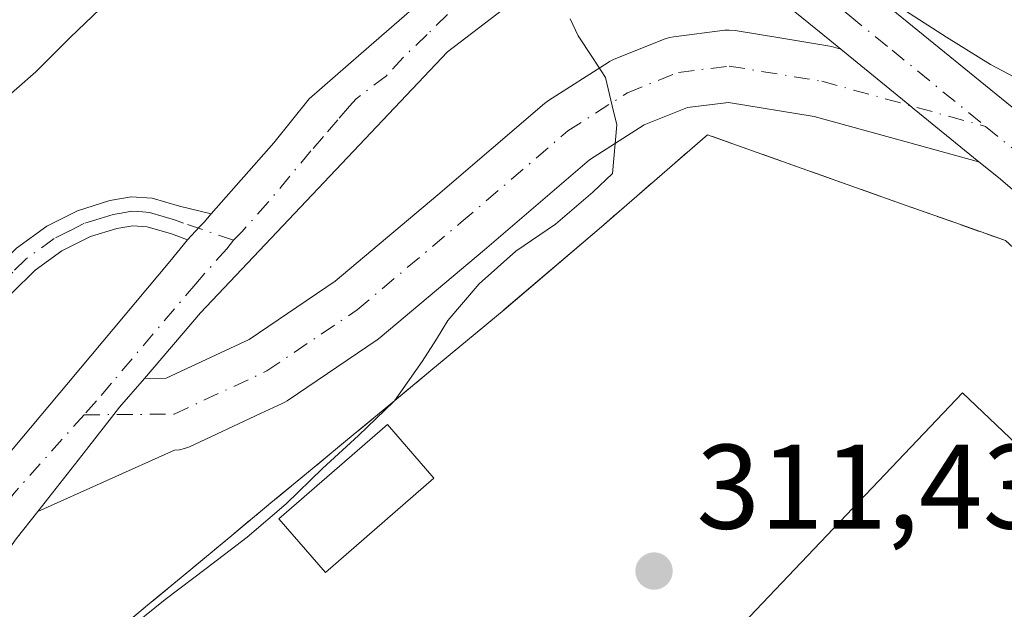
# Model space of a CAD drawing. Units: metres. Extents: x 577183 to 580645, y 4689533 to 4691885.
# Drawn here: x 580024 to 580106, y 4690371 to 4690420 of the extents above; entities that cross this region are included whole.
import ezdxf

# ---------------------------------------------------------------- set-up
doc = ezdxf.new("R2010")
doc.units = ezdxf.units.M
doc.header["$MEASUREMENT"] = 0
doc.linetypes.add('DGN Style 3', pattern=[2.307223, 1.648017, -0.659207])
doc.linetypes.add('DGN Style 4', pattern=[2.638475, 1.318413, -0.659207, 0.001648, -0.659207])
for name, color, linetype, lineweight in [('Camino Cxs', 7, 'Continuous', 0), ('Camino eje', 30, 'DGN Style 4', 13), ('Carretera de calzada única Cxs', 7, 'Continuous', 13), ('Carretera de calzada única eje', 7, 'DGN Style 4', 0), ('Cultivos herbáceos CxS', 92, 'Continuous', 0), ('Cultivos leñosos CxS', 92, 'Continuous', 0), ('Curva de nivel normal', 30, 'Continuous', 0), ('Edificación industrial Cxs', 135, 'Continuous', 13), ('Edificación ligera', 1, 'Continuous', 0), ('Edificación ligera Cxs', 1, 'Continuous', 0), ('Muro lineal', 1, 'DGN Style 3', 13), ('Núcleo urbano CxS', 7, 'Continuous', 0), ('Pista pavimentada Cxs', 135, 'Continuous', 0), ('Pista pavimentada eje', 135, 'DGN Style 4', 0), ('Punto de cota en terreno', 7, 'Continuous', 0), ('Recinto industrial CxS', 135, 'Continuous', 0), ('Rótulo de punto de cota en terreno', 7, 'Continuous', 0), ('Tendido', 6, 'Continuous', 0)]:
    doc.layers.add(name, color=color, linetype=linetype, lineweight=lineweight)
doc.styles.add('Style-Arial', font='txt')

# ---------------------------------------------------------------- blocks, each defined once
blk = doc.blocks.new('5PATER')
at = {"layer": 'Cultivos leñosos CxS', "linetype": 'Continuous', "lineweight": 0}
h = blk.add_hatch(color=51, dxfattribs=at)
edge = h.paths.add_edge_path()
edge.add_ellipse((0, 0), major_axis=(-0.1096, -0.1111), ratio=0.999422, start_angle=0, end_angle=360)

msp = doc.modelspace()

# ---------------------------------------------------------------- linework, layer by layer
at = {"layer": 'Camino Cxs', "color": 7, "linetype": 'Continuous', "lineweight": 0}
for points in [[(580114.77, 4690398.23, 312.053), (580105.08, 4690406.49, 311.711), (580103.456, 4690407.811, 311.44), (580098.07, 4690412.19, 311.233), (580097.693, 4690412.498, 311.177), (580091.935, 4690417.194, 310.884), (580091.02, 4690417.94, 310.852), (580085.2, 4690422.7, 310.422), (580080.167, 4690427.067, 309.493), (580072.537, 4690427.295, 309.306), (580077.67, 4690431.29, 308.997), (580078.866, 4690432.456, 308.887), (580079.48, 4690432.96, 308.884), (580080.908, 4690434.148, 308.852), (580084.244, 4690437.283, 308.786), (580084.876, 4690431.951, 309.325), (580088.54, 4690426.78, 310.062), (580094.35, 4690422.02, 310.716), (580108.45, 4690410.54, 311.609)], [(580084.244, 4690437.283, 308.786), (580084.876, 4690431.951, 309.325), (580088.54, 4690426.78, 310.062), (580094.35, 4690422.02, 310.716), (580108.45, 4690410.54, 311.609)], [(580091.935, 4690417.194, 310.884), (580091.02, 4690417.94, 310.852), (580085.2, 4690422.7, 310.422), (580080.167, 4690427.067, 309.493), (580072.537, 4690427.295, 309.306)], [(580103.456, 4690407.811, 311.44), (580098.07, 4690412.19, 311.233), (580097.693, 4690412.498, 311.177), (580091.935, 4690417.194, 310.884)], [(580114.77, 4690398.23, 312.053), (580105.08, 4690406.49, 311.711), (580103.456, 4690407.811, 311.44)], [(579952.65, 4690344.31, 316.199), (579960.25, 4690346.41, 313.005), (579967.7, 4690349.1, 311.904), (579972.91, 4690351.85, 310.004), (579977.82, 4690355.14, 312.577), (579987.81, 4690362.29, 311.15), (579997.27, 4690370.1, 310.009), (580003.68, 4690376.56, 309.362), (580009.68, 4690383.37, 309.891), (580021.07, 4690398.47, 310.325), (580023.25, 4690400.62, 310.3), (580025.77, 4690402.44, 310.249), (580028.33, 4690403.73, 310.253), (580031.03, 4690404.57, 310.286), (580032.81, 4690404.9, 310.206), (580034.56, 4690404.77, 310.394), (580036.83, 4690404.11, 310.598), (580039.48, 4690403.47, 310.373)], [(580023.25, 4690400.62, 310.3), (580025.77, 4690402.44, 310.249), (580028.33, 4690403.73, 310.253), (580031.03, 4690404.57, 310.286), (580032.81, 4690404.9, 310.206), (580034.56, 4690404.77, 310.394), (580036.83, 4690404.11, 310.598), (580039.48, 4690403.47, 310.373), (580038.906, 4690402.768, 310.404), (580038.49, 4690402.385, 310.433), (580037.5, 4690401.3, 310.421), (580036.16, 4690401.8, 310.552), (580034.13, 4690402.4, 310.721), (580032.94, 4690402.48, 310.787), (580031.61, 4690402.24, 310.648), (580029.41, 4690401.59, 310.298), (580027.02, 4690400.38, 310.095), (580024.8, 4690398.78, 310.046), (580022.88, 4690396.88, 309.909)], [(580039.48, 4690403.47, 310.373), (580038.906, 4690402.768, 310.404), (580038.49, 4690402.385, 310.433), (580037.5, 4690401.3, 310.421)], [(580037.5, 4690401.3, 310.421), (580036.16, 4690401.8, 310.552), (580034.13, 4690402.4, 310.721), (580032.94, 4690402.48, 310.787), (580031.61, 4690402.24, 310.648), (580029.41, 4690401.59, 310.298), (580027.02, 4690400.38, 310.095), (580024.8, 4690398.78, 310.046), (580022.88, 4690396.88, 309.909), (580017.28, 4690389.46, 310.477), (580011.54, 4690381.85, 309.565), (580005.44, 4690374.92, 309.322), (579998.88, 4690368.33, 309.74), (579989.27, 4690360.39, 310.472), (579979.19, 4690353.16, 309.995), (579974.14, 4690349.78, 310.04), (579968.67, 4690346.9, 311.145), (579960.98, 4690344.12, 311.138), (579953.25, 4690341.99, 313.831)]]:
    msp.add_polyline3d(points, dxfattribs=at)
at = {"layer": 'Camino eje', "color": 30, "linetype": 'DGN Style 4', "lineweight": 13}
for points in [[(580074.741, 4690432.11, 308.953), (580077.062, 4690430.817, 309.043), (580080.777, 4690429.857, 309.151), (580085.604, 4690425.776, 309.974), (580092.685, 4690419.98, 310.784), (580096.21, 4690417.105, 310.993), (580104.007, 4690410.76, 311.441)], [(580104.007, 4690410.76, 311.441), (580106.765, 4690408.515, 311.542), (580116.505, 4690400.215, 311.503), (580126.055, 4690391.66, 311.515), (580139.655, 4690379.035, 311.427), (580146.29, 4690372.625, 311.213), (580152.975, 4690366.16, 311.255), (580165.67, 4690352.935, 311.292), (580178.475, 4690339.625, 311.838), (580185.275, 4690333.33, 311.622), (580191.985, 4690327.115, 311.416), (580198.99, 4690321.095, 311.504), (580205.93, 4690315.135, 311.62), (580219.27, 4690304.255, 311.413), (580224.556, 4690300.274, 311.24), (580230.738, 4690295.612, 311.094)], [(580041.34, 4690401.28, 310.092), (580037.165, 4690402.705, 310.59), (580036.495, 4690402.955, 310.608), (580035.48, 4690403.255, 310.603), (580034.345, 4690403.585, 310.556), (580033.75, 4690403.625, 310.538), (580032.875, 4690403.69, 310.505), (580031.985, 4690403.525, 310.502), (580031.32, 4690403.405, 310.473), (580030.22, 4690403.08, 310.404), (580028.87, 4690402.66, 310.236), (580027.675, 4690402.055, 310.049), (580026.395, 4690401.41, 310.143), (580024.025, 4690399.7, 310.141), (580022.935, 4690398.625, 309.966), (580021.975, 4690397.675, 309.902), (580010.61, 4690382.61, 309.599), (580007.56, 4690379.145, 309.215), (580004.56, 4690375.74, 309.308), (580001.355, 4690372.51, 309.334), (579998.075, 4690369.215, 309.781)]]:
    msp.add_polyline3d(points, dxfattribs=at)
at = {"layer": 'Carretera de calzada única Cxs', "color": 7, "linetype": 'Continuous', "lineweight": 13}
for points in [[(579999.69, 4690353.84, 310.869), (580013.58, 4690372.75, 310.563), (580027.599, 4690389.427, 310.613), (580036.029, 4690399.505, 310.292), (580037.5, 4690401.3, 310.421), (580038.49, 4690402.385, 310.433), (580038.906, 4690402.768, 310.404), (580039.48, 4690403.47, 310.373), (580044.699, 4690409.386, 310.471), (580047.63, 4690413.06, 311.444), (580051.985, 4690416.819, 311.488), (580059.774, 4690423.63, 310.693), (580062.47, 4690426.04, 310.281), (580071.641, 4690432.87, 309.591), (580072.852, 4690433.772, 309.014), (580074.068, 4690434.678, 309.026), (580078.55, 4690438.02, 308.968), (580087.28, 4690446.17, 308.9), (580092, 4690450.78, 308.545), (580098.54, 4690456.37, 308.666), (580105.49, 4690461.44, 307.833), (580112.8, 4690465.96, 306.653)], [(580105.899, 4690455.158, 307.512), (580102.399, 4690452.605, 307.75), (580097.285, 4690448.675, 308.269), (580093.697, 4690445.631, 308.473), (580091.3, 4690443.69, 308.793), (580089.02, 4690441.76, 308.797), (580088.397, 4690441.185, 308.781), (580084.244, 4690437.283, 308.786), (580080.908, 4690434.148, 308.852), (580079.48, 4690432.96, 308.884), (580078.866, 4690432.456, 308.887), (580077.67, 4690431.29, 308.997), (580072.537, 4690427.295, 309.306), (580064.82, 4690421.29, 309.883), (580059.18, 4690416.97, 309.832), (580038.58, 4690395.23, 310.035), (580033.907, 4690389.766, 310.052), (580031.85, 4690387.36, 310.082), (580031.368, 4690386.745, 310.137), (580029.1, 4690383.85, 310.227), (580029.003, 4690383.726, 310.224), (580025.03, 4690378.671, 310.371), (580023.23, 4690376.38, 310.279), (580015.13, 4690365, 310.534)], [(580039.48, 4690403.47, 310.373), (580044.699, 4690409.386, 310.471), (580047.63, 4690413.06, 311.444), (580051.985, 4690416.819, 311.488), (580059.774, 4690423.63, 310.693), (580062.47, 4690426.04, 310.281), (580071.641, 4690432.87, 309.591)], [(580072.537, 4690427.295, 309.306), (580064.82, 4690421.29, 309.883), (580059.18, 4690416.97, 309.832), (580038.58, 4690395.23, 310.035), (580033.907, 4690389.766, 310.052)], [(580039.48, 4690403.47, 310.373), (580038.906, 4690402.768, 310.404), (580038.49, 4690402.385, 310.433), (580037.5, 4690401.3, 310.421)], [(580025.03, 4690378.671, 310.371), (580023.23, 4690376.38, 310.279), (580015.13, 4690365, 310.534), (580001.76, 4690348.11, 310.42), (579989.19, 4690335.06, 310.213), (579978.98, 4690327.21, 310.478), (579976.139, 4690326.92, 310.421), (579974.43, 4690326.89, 310.54), (579970.515, 4690326.628, 311.161), (579969.38, 4690326.55, 311.43), (579973.98, 4690329.81, 311.253), (579976.56, 4690331.54, 311.493), (579983.01, 4690336.39, 311.338), (579989.04, 4690341.74, 312.075), (579994.61, 4690347.58, 312.797), (579999.69, 4690353.84, 310.869), (580013.58, 4690372.75, 310.563), (580027.599, 4690389.427, 310.613), (580036.029, 4690399.505, 310.292), (580037.5, 4690401.3, 310.421)], [(580033.907, 4690389.766, 310.052), (580031.85, 4690387.36, 310.082), (580031.368, 4690386.745, 310.137), (580029.1, 4690383.85, 310.227), (580029.003, 4690383.726, 310.224), (580025.03, 4690378.671, 310.371)]]:
    msp.add_polyline3d(points, dxfattribs=at)
at = {"layer": 'Carretera de calzada única eje', "color": 7, "linetype": 'DGN Style 4', "lineweight": 0}
for points in [[(580074.741, 4690432.11, 308.953), (580072.78, 4690430.59, 309.07), (580071.86, 4690429.89, 309.333), (580065.96, 4690425.32, 309.752), (580063.7, 4690423.56, 309.869), (580060.74, 4690421.27, 310.226), (580059.18, 4690420.07, 310.326), (580057.47, 4690418.41, 310.006), (580055.48, 4690416.5, 310.403), (580054.088, 4690414.977, 310.56), (580051.56, 4690413.06, 310.506), (580051.01, 4690412.43, 310.488), (580050.02, 4690411.29, 310.564), (580048.84, 4690409.92, 310.466), (580047.78, 4690408.71, 310.212), (580044.221, 4690404.433, 310.098), (580042.062, 4690402.003, 310.004), (580041.34, 4690401.28, 310.092)], [(580041.34, 4690401.28, 310.092), (580040.778, 4690400.565, 310.134), (580038.19, 4690397.648, 309.998), (580031.161, 4690389.357, 310.188), (580029.92, 4690387.885, 310.294), (580028.883, 4690386.725, 310.359)], [(580028.883, 4690386.725, 310.359), (580023.05, 4690380.2, 310.828), (580022.24, 4690379.13, 310.676), (580021.16, 4690377.72, 310.499), (580018.91, 4690374.75, 310.502), (580014.37, 4690368.79, 310.38), (580012.37, 4690366.16, 310.346), (580007.03, 4690359.15, 310.385), (580002.99, 4690353.84, 310.359), (580001.37, 4690351.82, 310.535), (580000.72, 4690351, 310.664), (579998.275, 4690347.975, 310.837), (579991.88, 4690341.27, 311.052), (579989.2, 4690338.48, 310.539), (579982.99, 4690333.33, 310.416), (579976.56, 4690328.44, 310.601), (579975.72, 4690327.83, 310.5), (579974.43, 4690326.89, 310.54)]]:
    msp.add_polyline3d(points, dxfattribs=at)
at = {"layer": 'Cultivos herbáceos CxS', "color": 92, "linetype": 'Continuous', "lineweight": 0}
msp.add_polyline3d([(580105.68, 4690401.24, 311.245), (580101.538, 4690402.71, 311.085), (580097.397, 4690404.18, 311.013), (580093.255, 4690405.65, 310.966), (580089.113, 4690407.12, 310.92), (580084.972, 4690408.59, 310.863), (580080.83, 4690410.06, 310.804), (580077.89, 4690407.503, 310.822), (580074.95, 4690404.947, 310.856), (580072.01, 4690402.39, 310.881), (580063.88, 4690395.48, 310.819), (580060.833, 4690392.953, 310.803), (580057.787, 4690390.427, 310.803), (580054.74, 4690387.9, 310.747), (580051.313, 4690385.06, 311.385), (580047.887, 4690382.22, 311.044), (580044.46, 4690379.38, 311.439), (580041.033, 4690376.54, 311.303), (580037.607, 4690373.7, 311.301), (580034.18, 4690370.86, 311.216), (580030.753, 4690368.02, 311.166)], dxfattribs=at)
msp.add_polyline3d([(580105.68, 4690401.24, 311.245), (580101.538, 4690402.71, 311.085), (580097.397, 4690404.18, 311.013), (580093.255, 4690405.65, 310.966), (580089.113, 4690407.12, 310.92), (580084.972, 4690408.59, 310.863), (580080.83, 4690410.06, 310.804), (580077.89, 4690407.503, 310.822), (580074.95, 4690404.947, 310.856), (580072.01, 4690402.39, 310.881), (580063.88, 4690395.48, 310.819), (580060.833, 4690392.953, 310.803), (580057.787, 4690390.427, 310.803), (580054.74, 4690387.9, 310.747), (580051.313, 4690385.06, 311.385), (580047.887, 4690382.22, 311.044), (580044.46, 4690379.38, 311.439), (580041.033, 4690376.54, 311.303), (580037.607, 4690373.7, 311.301), (580034.18, 4690370.86, 311.216), (580030.753, 4690368.02, 311.166)], dxfattribs=at)
at = {"layer": 'Curva de nivel normal', "color": 30, "linetype": 'Continuous', "lineweight": 0, "flags": 128}
for points, elevation in [([(580030.83, 4690421.14), (580027.74, 4690418.17), (580024.86, 4690415.3), (580021.67, 4690412.53)], 305), ([(580107.95, 4690414.05), (580104.41, 4690415.92), (580100.74, 4690418.2), (580097.34, 4690420.38)], 310), ([(580069.38, 4690419.73), (580070.06, 4690418.31), (580071.25, 4690416.5), (580072.33, 4690414.84), (580072.9, 4690412.46), (580073.27, 4690410.89), (580072.92, 4690406.84), (580071.28, 4690405.27), (580068.18, 4690402.61), (580064.86, 4690400.35), (580061.82, 4690397.63), (580059.2, 4690394.58), (580058.24, 4690393.04), (580057.07, 4690391.18), (580054.74, 4690387.9), (580054.68, 4690387.82), (580051.74, 4690385), (580048.75, 4690382.24), (580045.72, 4690379.32), (580042.47, 4690376.54), (580039.06, 4690373.92), (580035.65, 4690371.35), (580032.35, 4690368.67)], 310)]:
    msp.add_lwpolyline(points, dxfattribs=dict(at, elevation=elevation))
at = {"layer": 'Edificación industrial Cxs', "color": 135, "linetype": 'Continuous', "lineweight": 13, "elevation": 319.864, "flags": 128}
msp.add_lwpolyline([(580069.598, 4690341.287), (580058.88, 4690339.2), (580056.92, 4690341.06), (580102.08, 4690388.56), (580132.554, 4690359.586), (580131.448, 4690359.164), (580118.741, 4690354.313), (580112.032, 4690351.895), (580111.7, 4690351.77), (580099.17, 4690347.97), (580095.326, 4690347.033), (580095.208, 4690347.004), (580095.172, 4690346.995), (580090.719, 4690345.906), (580074.579, 4690342.326), (580070.288, 4690341.423)], close=True, dxfattribs=at)
at = {"layer": 'Edificación industrial Cxs', "color": 135, "linetype": 'Continuous', "lineweight": 13}
msp.add_polyline3d([(580069.598, 4690341.287, 319.411), (580058.88, 4690339.2, 315.274), (580056.92, 4690341.06, 314.267), (580102.08, 4690388.56, 314.441), (580132.554, 4690359.586, 316.777), (580131.448, 4690359.164, 317.663), (580118.741, 4690354.313, 319.864), (580112.032, 4690351.895, 319.606), (580111.7, 4690351.77, 319.582), (580099.17, 4690347.97, 318.767), (580095.326, 4690347.033, 318.678), (580095.208, 4690347.004, 318.679), (580095.172, 4690346.995, 318.68), (580090.719, 4690345.906, 318.815), (580074.579, 4690342.326, 319.662), (580070.288, 4690341.423, 319.46), (580069.598, 4690341.287, 319.411)], dxfattribs=at)
at = {"layer": 'Edificación ligera', "color": 1, "linetype": 'Continuous', "lineweight": 0}
msp.add_polyline3d([(580058.044, 4690381.447, 313.022), (580048.996, 4690373.588, 313.635), (580045.107, 4690378.066, 313.757), (580054.156, 4690385.924, 312.583), (580058.044, 4690381.447, 313.022)], dxfattribs=at)
at = {"layer": 'Edificación ligera Cxs', "color": 1, "linetype": 'Continuous', "lineweight": 0}
msp.add_3dface([(580058.044, 4690381.447, 313.757), (580048.996, 4690373.588, 313.757), (580045.107, 4690378.066, 313.757), (580054.156, 4690385.924, 313.757)], dxfattribs=at)
at = {"layer": 'Muro lineal', "color": 1, "linetype": 'DGN Style 3', "lineweight": 13}
for points in [[(580145.53, 4690364.58, 313.845), (580141.907, 4690367.913, 314.197), (580138.285, 4690371.246, 313.921), (580134.662, 4690374.578, 313.416), (580131.039, 4690377.911, 313.71), (580127.417, 4690381.244, 313.829), (580123.794, 4690384.577, 313.213), (580120.171, 4690387.909, 313.217), (580116.548, 4690391.242, 313.095), (580112.925, 4690394.575, 312.868), (580109.303, 4690397.907, 312.842), (580105.68, 4690401.24, 312.545), (580101.538, 4690402.71, 312.928), (580097.397, 4690404.18, 312.929), (580093.255, 4690405.65, 313.035), (580089.113, 4690407.12, 313.694), (580084.972, 4690408.59, 313.588), (580080.83, 4690410.06, 312.351), (580077.89, 4690407.503, 311.608), (580074.95, 4690404.947, 311.087), (580072.01, 4690402.39, 311.064)], [(580063.88, 4690395.48, 311.194), (580060.833, 4690392.953, 311.691), (580057.787, 4690390.427, 312.052), (580054.74, 4690387.9, 312.012), (580051.313, 4690385.06, 312.505), (580047.887, 4690382.22, 312.592), (580044.46, 4690379.38, 312.96), (580041.033, 4690376.54, 312.95), (580037.607, 4690373.7, 313.062), (580034.18, 4690370.86, 312.625), (580030.753, 4690368.02, 312.863), (580027.327, 4690365.18, 312.779), (580023.9, 4690362.34, 312.797), (580020.194, 4690359.27, 312.412), (580016.488, 4690356.2, 312.09), (580012.782, 4690353.13, 312.033), (580009.076, 4690350.06, 311.723), (580005.37, 4690346.99, 311.348), (580008.295, 4690344.14, 312.156), (580011.22, 4690341.29, 313.166), (580014.383, 4690338.203, 311.98), (580017.547, 4690335.117, 311.535), (580020.71, 4690332.03, 311.67)]]:
    msp.add_polyline3d(points, dxfattribs=at)
at = {"layer": 'Núcleo urbano CxS', "color": 7, "linetype": 'Continuous', "lineweight": 0}
for points in [[(580030.753, 4690368.02, 311.166), (580034.18, 4690370.86, 311.216), (580037.607, 4690373.7, 311.301), (580041.033, 4690376.54, 311.303), (580044.46, 4690379.38, 311.439), (580047.887, 4690382.22, 311.044), (580051.313, 4690385.06, 311.385), (580054.74, 4690387.9, 310.747), (580057.787, 4690390.427, 310.803), (580060.833, 4690392.953, 310.803), (580063.88, 4690395.48, 310.819), (580072.01, 4690402.39, 310.881), (580074.95, 4690404.947, 310.856), (580077.89, 4690407.503, 310.822), (580080.83, 4690410.06, 310.804), (580084.972, 4690408.59, 310.863), (580089.113, 4690407.12, 310.92), (580093.255, 4690405.65, 310.966), (580097.397, 4690404.18, 311.013), (580101.538, 4690402.71, 311.085), (580105.68, 4690401.24, 311.245)], [(580105.68, 4690401.24, 311.245), (580101.538, 4690402.71, 311.085), (580097.397, 4690404.18, 311.013), (580093.255, 4690405.65, 310.966), (580089.113, 4690407.12, 310.92), (580084.972, 4690408.59, 310.863), (580080.83, 4690410.06, 310.804), (580077.89, 4690407.503, 310.822), (580074.95, 4690404.947, 310.856), (580072.01, 4690402.39, 310.881), (580063.88, 4690395.48, 310.819), (580060.833, 4690392.953, 310.803), (580057.787, 4690390.427, 310.803), (580054.74, 4690387.9, 310.747), (580051.313, 4690385.06, 311.385), (580047.887, 4690382.22, 311.044), (580044.46, 4690379.38, 311.439), (580041.033, 4690376.54, 311.303), (580037.607, 4690373.7, 311.301), (580034.18, 4690370.86, 311.216), (580030.753, 4690368.02, 311.166)]]:
    msp.add_polyline3d(points, dxfattribs=at)
at = {"layer": 'Pista pavimentada Cxs', "color": 135, "linetype": 'Continuous', "lineweight": 0}
msp.add_polyline3d([(580091.935, 4690417.194, 310.884), (580097.693, 4690412.498, 311.177), (580098.07, 4690412.19, 311.233), (580103.456, 4690407.811, 311.44), (580103.211, 4690407.867, 311.433), (580096.903, 4690409.603, 311.711), (580089.724, 4690411.579, 311.656), (580082.583, 4690412.753, 311.747), (580079.164, 4690412.326, 311.219), (580075.552, 4690410.881, 310.953), (580070.993, 4690407.971, 310.833), (580062.253, 4690400.48, 310.799), (580053.563, 4690393.167, 310.825), (580053.313, 4690392.978, 310.798), (580045.799, 4690387.898, 310.544), (580045.618, 4690387.786, 310.539), (580045.385, 4690387.664, 310.532), (580043.588, 4690386.827, 310.574), (580037.659, 4690384.066, 310.386), (580037.26, 4690383.913, 310.369), (580036.843, 4690383.819, 310.353), (580036.417, 4690383.785, 310.333), (580025.03, 4690378.671, 310.371), (580029.003, 4690383.726, 310.224), (580029.1, 4690383.85, 310.227), (580031.368, 4690386.745, 310.137), (580031.85, 4690387.36, 310.082), (580033.907, 4690389.766, 310.052), (580035.717, 4690389.78, 310.078), (580039.466, 4690391.526, 310.156), (580042.636, 4690393.003, 310.304), (580049.822, 4690397.861, 310.602), (580058.37, 4690405.054, 310.634), (580067.261, 4690412.674, 310.727), (580067.587, 4690412.915, 310.728), (580072.561, 4690416.09, 310.836), (580072.675, 4690416.159, 310.837), (580073.061, 4690416.347, 310.841), (580077.294, 4690418.04, 310.844), (580077.659, 4690418.159, 310.842), (580078.036, 4690418.231, 310.841), (580082.27, 4690418.761, 310.822), (580082.642, 4690418.784, 310.819), (580083.128, 4690418.744, 310.814), (580086.859, 4690418.131, 310.829), (580090.872, 4690417.471, 310.881), (580091.164, 4690417.406, 310.882)], close=True, dxfattribs=at)
for points in [[(580033.907, 4690389.766, 310.052), (580035.717, 4690389.78, 310.078), (580039.466, 4690391.526, 310.156), (580042.636, 4690393.003, 310.304), (580049.822, 4690397.861, 310.602), (580058.37, 4690405.054, 310.634), (580067.261, 4690412.674, 310.727), (580067.587, 4690412.915, 310.728), (580072.561, 4690416.09, 310.836), (580072.675, 4690416.159, 310.837), (580073.061, 4690416.347, 310.841), (580077.294, 4690418.04, 310.844), (580077.659, 4690418.159, 310.842), (580078.036, 4690418.231, 310.841), (580082.27, 4690418.761, 310.822), (580082.642, 4690418.784, 310.819), (580083.128, 4690418.744, 310.814), (580086.859, 4690418.131, 310.829), (580090.872, 4690417.471, 310.881), (580091.164, 4690417.406, 310.882), (580091.935, 4690417.194, 310.884)], [(580103.456, 4690407.811, 311.44), (580098.07, 4690412.19, 311.233), (580097.693, 4690412.498, 311.177), (580091.935, 4690417.194, 310.884)], [(580103.456, 4690407.811, 311.44), (580103.211, 4690407.867, 311.433), (580096.903, 4690409.603, 311.711), (580089.724, 4690411.579, 311.656), (580082.583, 4690412.753, 311.747), (580079.164, 4690412.326, 311.219), (580075.552, 4690410.881, 310.953), (580070.993, 4690407.971, 310.833), (580062.253, 4690400.48, 310.799), (580053.563, 4690393.167, 310.825), (580053.313, 4690392.978, 310.798), (580045.799, 4690387.898, 310.544), (580045.618, 4690387.786, 310.539), (580045.385, 4690387.664, 310.532), (580043.588, 4690386.827, 310.574), (580037.659, 4690384.066, 310.386), (580037.26, 4690383.913, 310.369), (580036.843, 4690383.819, 310.353), (580036.417, 4690383.785, 310.333), (580025.03, 4690378.671, 310.371)], [(580033.907, 4690389.766, 310.052), (580031.85, 4690387.36, 310.082), (580031.368, 4690386.745, 310.137), (580029.1, 4690383.85, 310.227), (580029.003, 4690383.726, 310.224), (580025.03, 4690378.671, 310.371)]]:
    msp.add_polyline3d(points, dxfattribs=at)
at = {"layer": 'Pista pavimentada eje', "color": 135, "linetype": 'DGN Style 4', "lineweight": 0}
msp.add_polyline3d([(580028.883, 4690386.725, 310.359), (580036.393, 4690386.785, 310.179), (580044.118, 4690390.384, 310.423), (580051.633, 4690395.464, 310.64), (580060.311, 4690402.766, 310.716), (580069.201, 4690410.386, 310.783), (580074.175, 4690413.561, 310.83), (580078.408, 4690415.255, 310.943), (580082.642, 4690415.784, 311.198), (580090.368, 4690414.514, 311.043), (580104.007, 4690410.76, 311.441)], dxfattribs=at)
at = {"layer": 'Recinto industrial CxS', "color": 135, "linetype": 'Continuous', "lineweight": 0, "extrusion": (0.009254, 0.007866, 0.999926), "elevation": 42572.546, "flags": 128}
msp.add_lwpolyline([(580036.158, 4690205.709), (580044.289, 4690212.619)], dxfattribs=at)
at = {"layer": 'Recinto industrial CxS', "color": 135, "linetype": 'Continuous', "lineweight": 0}
for points in [[(580030.753, 4690368.02, 312.863), (580034.18, 4690370.86, 312.625), (580037.607, 4690373.7, 313.062), (580041.033, 4690376.54, 312.95), (580044.46, 4690379.38, 312.96), (580047.887, 4690382.22, 312.592), (580051.313, 4690385.06, 312.505), (580054.74, 4690387.9, 312.012), (580057.787, 4690390.427, 312.052), (580060.833, 4690392.953, 311.691), (580063.88, 4690395.48, 311.194), (580072.01, 4690402.39, 311.064), (580074.95, 4690404.947, 311.087), (580077.89, 4690407.503, 311.608), (580080.83, 4690410.06, 312.351), (580084.972, 4690408.59, 313.588), (580089.113, 4690407.12, 313.694), (580093.255, 4690405.65, 313.035), (580097.397, 4690404.18, 312.929), (580101.538, 4690402.71, 312.928), (580105.68, 4690401.24, 312.545)], [(580072.01, 4690402.39, 311.064), (580074.95, 4690404.947, 311.087), (580077.89, 4690407.503, 311.608), (580080.83, 4690410.06, 312.351), (580084.972, 4690408.59, 313.588), (580089.113, 4690407.12, 313.694), (580093.255, 4690405.65, 313.035), (580097.397, 4690404.18, 312.929), (580101.538, 4690402.71, 312.928), (580105.68, 4690401.24, 312.545), (580109.303, 4690397.907, 312.842), (580112.925, 4690394.575, 312.868), (580116.548, 4690391.242, 313.095), (580120.171, 4690387.909, 313.217), (580123.794, 4690384.577, 313.213), (580127.417, 4690381.244, 313.829), (580131.039, 4690377.911, 313.71), (580134.662, 4690374.578, 313.416), (580138.285, 4690371.246, 313.921), (580141.907, 4690367.913, 314.197), (580145.53, 4690364.58, 313.845)], [(580020.708, 4690332.032, 311.67), (580017.547, 4690335.117, 311.535), (580014.383, 4690338.203, 311.98), (580011.22, 4690341.29, 313.166), (580011.023, 4690341.482, 313.157), (580008.295, 4690344.14, 312.156), (580005.37, 4690346.99, 311.348), (580009.076, 4690350.06, 311.723), (580012.782, 4690353.13, 312.033), (580016.488, 4690356.2, 312.09), (580020.194, 4690359.27, 312.412), (580023.9, 4690362.34, 312.797), (580027.327, 4690365.18, 312.779), (580030.753, 4690368.02, 312.863), (580034.18, 4690370.86, 312.625), (580037.607, 4690373.7, 313.062), (580041.033, 4690376.54, 312.95), (580044.46, 4690379.38, 312.96), (580047.887, 4690382.22, 312.592), (580051.313, 4690385.06, 312.505), (580054.74, 4690387.9, 312.012), (580057.787, 4690390.427, 312.052), (580060.833, 4690392.953, 311.691), (580063.88, 4690395.48, 311.194)]]:
    msp.add_polyline3d(points, dxfattribs=at)
at = {"layer": 'Tendido', "color": 6, "linetype": 'Continuous', "lineweight": 0, "extrusion": (0.004934, -0.009028, 0.999947), "elevation": -39173.14, "flags": 128}
msp.add_lwpolyline([(580094.537, 4690331.655), (580159.542, 4690212.711)], dxfattribs=at)

# ---------------------------------------------------------------- block references
at = {"layer": 'Punto de cota en terreno', "color": 7, "linetype": 'Continuous', "lineweight": 0, "xscale": 10, "yscale": 10, "zscale": 10}
msp.add_blockref('5PATER', (580076.38, 4690373.71, 311.43), dxfattribs=at)

# ---------------------------------------------------------------- texts
at = {"layer": 'Rótulo de punto de cota en terreno', "color": 7, "linetype": 'Continuous', "lineweight": 0, "style": 'Style-Arial'}
msp.add_text('311,43', height=7, dxfattribs=at).set_placement((580079.908, 4690377.238))

doc.saveas('drawing.dxf')
